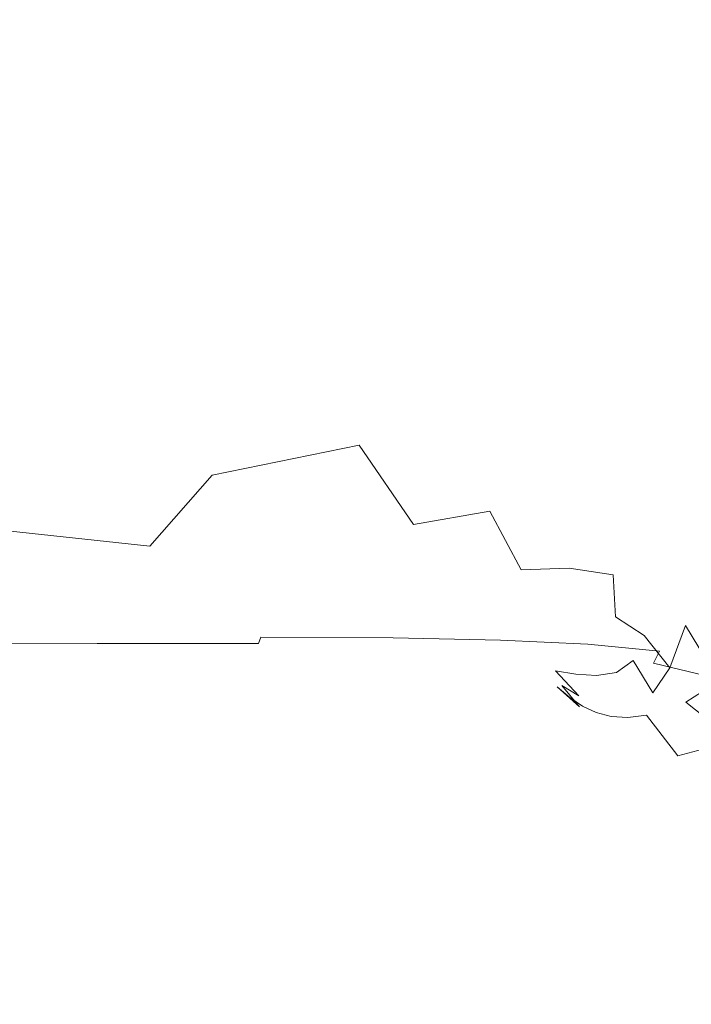
# Model space of a CAD drawing. Extents: x -106 to 106, y -133 to 0.
# Drawn here: x -40 to -19, y -86 to -56 of the extents above; entities that cross this region are included whole.
import ezdxf

# ---------------------------------------------------------------- set-up
doc = ezdxf.new("R2010")
doc.units = 0
doc.header["$LTSCALE"] = 500
doc.header["$MEASUREMENT"] = 0
doc.layers.add('FERRO_CHROM', color=7, linetype='Continuous')

msp = doc.modelspace()

# ---------------------------------------------------------------- linework, layer by layer
at = {"layer": 'FERRO_CHROM', "lineweight": 0}
for points, invisible_edges in [([(-42.957, -52.107, -15.675), (-36.939, -52.127, -15.716), (-36.599, -56.762, -15.198), (-42.647, -56.721, -15.116)], 15), ([(-32.011, -52.107, -15.773), (-31.704, -56.721, -15.312), (-36.599, -56.762, -15.198), (-36.939, -52.127, -15.716)], 15), ([(-28.014, -52.072, -15.843), (-27.78, -56.651, -15.445), (-31.704, -56.721, -15.312), (-32.011, -52.107, -15.773)], 15), ([(-24.787, -52.049, -15.926), (-24.645, -56.605, -15.589), (-27.78, -56.651, -15.445), (-28.014, -52.072, -15.843)], 15), ([(-22.17, -52.065, -16.02), (-22.116, -56.638, -15.73), (-24.645, -56.605, -15.589), (-24.787, -52.049, -15.926)], 15), ([(-22.17, -52.065, -16.02), (-20.004, -52.148, -16.123), (-20.01, -56.803, -15.86), (-22.116, -56.638, -15.73)], 15), ([(-20.004, -52.148, -16.123), (-18.155, -52.267, -16.251), (-18.199, -57.041, -16.003), (-20.01, -56.803, -15.86)], 15), ([(-42.875, -55.538, 17.448), (-42.887, -59.672, 17.448), (-37.013, -59.692, 17.448), (-37.005, -55.556, 17.448)], 15), ([(-32.135, -55.57, 17.448), (-37.005, -55.556, 17.448), (-37.013, -59.692, 17.448), (-32.141, -59.707, 17.448)], 15), ([(-28.133, -55.58, 17.461), (-32.135, -55.57, 17.448), (-32.141, -59.707, 17.448), (-28.136, -59.719, 17.461)], 15), ([(-24.863, -55.588, 17.499), (-28.133, -55.58, 17.461), (-28.136, -59.719, 17.461), (-24.865, -59.727, 17.499)], 15), ([(-22.191, -55.593, 17.574), (-24.863, -55.588, 17.499), (-24.865, -59.727, 17.499), (-22.192, -59.732, 17.574)], 15), ([(-22.191, -55.593, 17.574), (-22.192, -59.732, 17.574), (-19.984, -59.736, 17.7), (-19.984, -55.596, 17.7)], 15), ([(-19.984, -55.596, 17.7), (-19.984, -59.736, 17.7), (-18.107, -59.737, 17.889), (-18.107, -55.597, 17.889)], 15), ([(-42.647, -56.721, -15.116), (-36.599, -56.762, -15.198), (-36.055, -61.334, -14.384), (-42.202, -61.235, -14.243)], 15), ([(-31.704, -56.721, -15.312), (-31.218, -61.235, -14.61), (-36.055, -61.334, -14.384), (-36.599, -56.762, -15.198)], 15), ([(-27.78, -56.651, -15.445), (-27.433, -61.075, -14.866), (-31.218, -61.235, -14.61), (-31.704, -56.721, -15.312)], 15), ([(-24.645, -56.605, -15.589), (-24.443, -60.99, -15.1), (-27.433, -61.075, -14.866), (-27.78, -56.651, -15.445)], 15), ([(-22.116, -56.638, -15.73), (-22.044, -61.047, -15.3), (-24.443, -60.99, -15.1), (-24.645, -56.605, -15.589)], 15), ([(-22.116, -56.638, -15.73), (-20.01, -56.803, -15.86), (-20.032, -61.312, -15.458), (-22.044, -61.047, -15.3)], 15), ([(-20.01, -56.803, -15.86), (-18.199, -57.041, -16.003), (-18.281, -61.728, -15.612), (-20.032, -61.312, -15.458)], 15), ([(-42.887, -59.672, 17.448), (-42.904, -63.461, 17.448), (-37.025, -63.483, 17.448), (-37.013, -59.692, 17.448)], 15), ([(-32.141, -59.707, 17.448), (-37.013, -59.692, 17.448), (-37.025, -63.483, 17.448), (-32.149, -63.499, 17.448)], 15), ([(-28.136, -59.719, 17.461), (-32.141, -59.707, 17.448), (-32.149, -63.499, 17.448), (-28.141, -63.511, 17.461)], 15), ([(-24.865, -59.727, 17.499), (-28.136, -59.719, 17.461), (-28.141, -63.511, 17.461), (-24.868, -63.52, 17.499)], 15), ([(-22.192, -59.732, 17.574), (-24.865, -59.727, 17.499), (-24.868, -63.52, 17.499), (-22.194, -63.526, 17.574)], 15), ([(-22.192, -59.732, 17.574), (-22.194, -63.526, 17.574), (-19.985, -63.529, 17.7), (-19.984, -59.736, 17.7)], 15), ([(-19.984, -59.736, 17.7), (-19.985, -63.529, 17.7), (-18.107, -63.531, 17.889), (-18.107, -59.737, 17.889)], 15), ([(-42.202, -61.235, -14.243), (-36.055, -61.334, -14.384), (-35.238, -65.7, -13.185), (-41.613, -65.477, -12.968)], 15), ([(-31.218, -61.235, -14.61), (-30.495, -65.477, -13.61), (-35.238, -65.7, -13.185), (-36.055, -61.334, -14.384)], 15), ([(-27.433, -61.075, -14.866), (-26.952, -65.13, -14.083), (-30.495, -65.477, -13.61), (-31.218, -61.235, -14.61)], 15), ([(-24.443, -60.99, -15.1), (-24.178, -64.981, -14.443), (-26.952, -65.13, -14.083), (-27.433, -61.075, -14.866)], 15), ([(-22.044, -61.047, -15.3), (-21.958, -65.071, -14.705), (-24.178, -64.981, -14.443), (-24.443, -60.99, -15.1)], 15), ([(-22.044, -61.047, -15.3), (-20.032, -61.312, -15.458), (-20.08, -65.439, -14.883), (-21.958, -65.071, -14.705)], 15), ([(-20.032, -61.312, -15.458), (-18.281, -61.728, -15.612), (-18.419, -66.104, -15.035), (-20.08, -65.439, -14.883)], 15), ([(-42.904, -63.461, 17.448), (-42.926, -66.735, 17.448), (-37.041, -66.756, 17.448), (-37.025, -63.483, 17.448)], 15), ([(-32.149, -63.499, 17.448), (-37.025, -63.483, 17.448), (-37.041, -66.756, 17.448), (-32.159, -66.773, 17.448)], 15), ([(-28.141, -63.511, 17.461), (-32.149, -63.499, 17.448), (-32.159, -66.773, 17.448), (-28.148, -66.786, 17.461)], 15), ([(-24.868, -63.52, 17.499), (-28.141, -63.511, 17.461), (-28.148, -66.786, 17.461), (-24.871, -66.795, 17.499)], 15), ([(-22.194, -63.526, 17.574), (-24.868, -63.52, 17.499), (-24.871, -66.795, 17.499), (-22.196, -66.801, 17.574)], 15), ([(-22.194, -63.526, 17.574), (-22.196, -66.801, 17.574), (-19.986, -66.804, 17.7), (-19.985, -63.529, 17.7)], 15), ([(-19.985, -63.529, 17.7), (-19.986, -66.804, 17.7), (-18.107, -66.806, 17.889), (-18.107, -63.531, 17.889)], 15), ([(-26.952, -65.13, -14.083), (-26.292, -68.54, -13.111), (-29.382, -69.017, -12.405), (-30.495, -65.477, -13.61)], 15), ([(-24.178, -64.981, -14.443), (-23.844, -68.359, -13.602), (-26.292, -68.54, -13.111), (-26.952, -65.13, -14.083)], 15), ([(-21.958, -65.071, -14.705), (-21.861, -68.49, -13.919), (-23.844, -68.359, -13.602), (-24.178, -64.981, -14.443)], 15), ([(-21.958, -65.071, -14.705), (-20.08, -65.439, -14.883), (-20.168, -68.949, -14.102), (-21.861, -68.49, -13.919)], 15), ([(-20.08, -65.439, -14.883), (-18.419, -66.104, -15.035), (-18.653, -69.831, -14.221), (-20.168, -68.949, -14.102)], 15), ([(-41.613, -65.477, -12.968), (-35.238, -65.7, -13.185), (-33.838, -69.929, -11.274), (-41.347, -69.017, -11.182)], 15), ([(-30.495, -65.477, -13.61), (-29.382, -69.017, -12.405), (-33.838, -69.929, -11.274), (-35.238, -65.7, -13.185)], 13), ([(-42.955, -69.319, 17.448), (-37.061, -69.34, 17.448), (-37.041, -66.756, 17.448), (-42.926, -66.735, 17.448)], 15), ([(-32.173, -69.357, 17.448), (-32.159, -66.773, 17.448), (-37.041, -66.756, 17.448), (-37.061, -69.34, 17.448)], 15), ([(-28.156, -69.369, 17.461), (-28.148, -66.786, 17.461), (-32.159, -66.773, 17.448), (-32.173, -69.357, 17.448)], 15), ([(-24.876, -69.378, 17.499), (-24.871, -66.795, 17.499), (-28.148, -66.786, 17.461), (-28.156, -69.369, 17.461)], 15), ([(-22.198, -69.384, 17.574), (-22.196, -66.801, 17.574), (-24.871, -66.795, 17.499), (-24.876, -69.378, 17.499)], 15), ([(-22.198, -69.384, 17.574), (-19.987, -69.387, 17.7), (-19.986, -66.804, 17.7), (-22.196, -66.801, 17.574)], 15), ([(-19.987, -69.387, 17.7), (-18.107, -69.389, 17.889), (-18.107, -66.806, 17.889), (-19.986, -66.804, 17.7)], 15), ([(-23.439, -70.901, -12.561), (-25.409, -71.026, -11.966), (-26.292, -68.54, -13.111), (-23.844, -68.359, -13.602)], 15), ([(-21.758, -71.083, -12.918), (-23.439, -70.901, -12.561), (-23.844, -68.359, -13.602), (-21.861, -68.49, -13.919)], 15), ([(-25.409, -71.026, -11.966), (-27.726, -71.426, -11.088), (-29.382, -69.017, -12.405), (-26.292, -68.54, -13.111)], 13), ([(-21.758, -71.083, -12.918), (-21.861, -68.49, -13.919), (-20.168, -68.949, -14.102), (-20.307, -71.606, -13.08)], 15), ([(-41.871, -71.426, -8.778), (-41.347, -69.017, -11.182), (-33.838, -69.929, -11.274), (-35.736, -72.083, -8.473)], 11), ([(-27.726, -71.426, -11.088), (-29.901, -72.083, -9.716), (-33.838, -69.929, -11.274), (-29.382, -69.017, -12.405)], 15), ([(-20.307, -71.606, -13.08), (-20.168, -68.949, -14.102), (-18.653, -69.831, -14.221), (-19.023, -72.572, -13.117)], 15), ([(-42.99, -71.298, 17.442), (-37.086, -71.318, 17.441), (-37.061, -69.34, 17.448), (-42.955, -69.319, 17.448)], 15), ([(-32.191, -71.333, 17.439), (-32.173, -69.357, 17.448), (-37.061, -69.34, 17.448), (-37.086, -71.318, 17.441)], 15), ([(-28.17, -71.345, 17.449), (-28.156, -69.369, 17.461), (-32.173, -69.357, 17.448), (-32.191, -71.333, 17.439)], 15), ([(-24.887, -71.356, 17.485), (-24.876, -69.378, 17.499), (-28.156, -69.369, 17.461), (-28.17, -71.345, 17.449)], 15), ([(-22.207, -71.365, 17.558), (-22.198, -69.384, 17.574), (-24.876, -69.378, 17.499), (-24.887, -71.356, 17.485)], 15), ([(-22.207, -71.365, 17.558), (-19.995, -71.374, 17.682), (-19.987, -69.387, 17.7), (-22.198, -69.384, 17.574)], 15), ([(-19.995, -71.374, 17.682), (-18.116, -71.384, 17.87), (-18.107, -69.389, 17.889), (-19.987, -69.387, 17.7)], 15), ([(-31.445, -72.982, -7.637), (-35.736, -72.083, -8.473), (-33.838, -69.929, -11.274), (-29.901, -72.083, -9.716)], 15), ([(-24.46, -72.806, -10.705), (-25.993, -73.048, -9.702), (-27.726, -71.426, -11.088), (-25.409, -71.026, -11.966)], 11), ([(-23.002, -72.749, -11.396), (-24.46, -72.806, -10.705), (-25.409, -71.026, -11.966), (-23.439, -70.901, -12.561)], 13), ([(-21.665, -72.96, -11.789), (-23.002, -72.749, -11.396), (-23.439, -70.901, -12.561), (-21.758, -71.083, -12.918)], 15), ([(-21.665, -72.96, -11.789), (-21.758, -71.083, -12.918), (-20.307, -71.606, -13.08), (-20.494, -73.52, -11.895)], 15), ([(-43.03, -72.755, 17.424), (-37.118, -72.773, 17.418), (-37.086, -71.318, 17.441), (-42.99, -71.298, 17.442)], 15), ([(-42.683, -73.004, -6.002), (-41.871, -71.426, -8.778), (-35.736, -72.083, -8.473), (-36.857, -73.392, -5.721)], 13), ([(-32.217, -72.787, 17.41), (-32.191, -71.333, 17.439), (-37.086, -71.318, 17.441), (-37.118, -72.773, 17.418)], 15), ([(-28.192, -72.8, 17.414), (-28.17, -71.345, 17.449), (-32.191, -71.333, 17.439), (-32.217, -72.787, 17.41)], 15), ([(-25.993, -73.048, -9.702), (-27.407, -73.429, -8.318), (-29.901, -72.083, -9.716), (-27.726, -71.426, -11.088)], 15), ([(-24.908, -72.815, 17.443), (-24.887, -71.356, 17.485), (-28.17, -71.345, 17.449), (-28.192, -72.8, 17.414)], 15), ([(-22.228, -72.835, 17.511), (-22.207, -71.365, 17.558), (-24.887, -71.356, 17.485), (-24.908, -72.815, 17.443)], 15), ([(-22.228, -72.835, 17.511), (-20.018, -72.863, 17.629), (-19.995, -71.374, 17.682), (-22.207, -71.365, 17.558)], 15), ([(-20.018, -72.863, 17.629), (-18.14, -72.896, 17.814), (-18.116, -71.384, 17.87), (-19.995, -71.374, 17.682)], 15), ([(-20.494, -73.52, -11.895), (-20.307, -71.606, -13.08), (-19.023, -72.572, -13.117), (-19.474, -74.498, -11.802)], 15), ([(-32.501, -73.873, -5.154), (-36.857, -73.392, -5.721), (-35.736, -72.083, -8.473), (-31.445, -72.982, -7.637)], 15), ([(-28.508, -73.902, -6.483), (-31.445, -72.982, -7.637), (-29.901, -72.083, -9.716), (-27.407, -73.429, -8.318)], 15), ([(-19.474, -74.498, -11.802), (-19.023, -72.572, -13.117), (-17.844, -74.082, -13.097), (-18.591, -75.96, -11.597)], 15), ([(-43.077, -73.773, 17.388), (-37.157, -73.789, 17.373), (-37.118, -72.773, 17.418), (-43.03, -72.755, 17.424)], 15), ([(-32.253, -73.801, 17.354), (-32.217, -72.787, 17.41), (-37.118, -72.773, 17.418), (-37.157, -73.789, 17.373)], 15), ([(-28.227, -73.816, 17.345), (-28.192, -72.8, 17.414), (-32.217, -72.787, 17.41), (-32.253, -73.801, 17.354)], 15), ([(-24.945, -73.842, 17.36), (-24.908, -72.815, 17.443), (-28.192, -72.8, 17.414), (-28.227, -73.816, 17.345)], 15), ([(-23.604, -74.097, -9.39), (-24.651, -74.228, -8.293), (-25.993, -73.048, -9.702), (-24.46, -72.806, -10.705)], 15), ([(-22.269, -73.884, 17.415), (-22.228, -72.835, 17.511), (-24.908, -72.815, 17.443), (-24.945, -73.842, 17.36)], 15), ([(-22.571, -74.046, -10.186), (-23.604, -74.097, -9.39), (-24.46, -72.806, -10.705), (-23.002, -72.749, -11.396)], 11), ([(-21.597, -74.229, -10.619), (-22.571, -74.046, -10.186), (-23.002, -72.749, -11.396), (-21.665, -72.96, -11.789)], 11), ([(-22.269, -73.884, 17.415), (-20.063, -73.95, 17.523), (-20.018, -72.863, 17.629), (-22.228, -72.835, 17.511)], 15), ([(-20.063, -73.95, 17.523), (-18.189, -74.03, 17.701), (-18.14, -72.896, 17.814), (-20.018, -72.863, 17.629)], 15), ([(-43.282, -74.052, -3.1), (-42.683, -73.004, -6.002), (-36.857, -73.392, -5.721), (-37.602, -74.264, -2.909)], 15), ([(-29.346, -74.379, -4.358), (-32.501, -73.873, -5.154), (-31.445, -72.982, -7.637), (-28.508, -73.902, -6.483)], 15), ([(-24.651, -74.228, -8.293), (-25.624, -74.412, -6.902), (-27.407, -73.429, -8.318), (-25.993, -73.048, -9.702)], 15), ([(-21.597, -74.229, -10.619), (-21.665, -72.96, -11.789), (-20.494, -73.52, -11.895), (-20.724, -74.801, -10.622)], 14), ([(-33.21, -74.509, -2.574), (-37.602, -74.264, -2.909), (-36.857, -73.392, -5.721), (-32.501, -73.873, -5.154)], 15), ([(-26.432, -74.624, -5.224), (-28.508, -73.902, -6.483), (-27.407, -73.429, -8.318), (-25.624, -74.412, -6.902)], 15), ([(-20.724, -74.801, -10.622), (-20.494, -73.52, -11.895), (-19.474, -74.498, -11.802), (-19.952, -75.779, -10.355)], 11), ([(-43.077, -73.773, 17.388), (-43.129, -74.436, 17.328), (-37.204, -74.449, 17.298), (-37.157, -73.789, 17.373)], 15), ([(-32.253, -73.801, 17.354), (-37.157, -73.789, 17.373), (-37.204, -74.449, 17.298), (-32.3, -74.459, 17.259)], 15), ([(-28.227, -73.816, 17.345), (-32.253, -73.801, 17.354), (-32.3, -74.459, 17.259), (-28.278, -74.479, 17.229)], 15), ([(-24.945, -73.842, 17.36), (-28.227, -73.816, 17.345), (-28.278, -74.479, 17.229), (-25.002, -74.523, 17.222)], 15), ([(-43.682, -74.704, -0.163), (-43.282, -74.052, -3.1), (-37.602, -74.264, -2.909), (-38.052, -74.81, -0.097)], 15), ([(-29.974, -74.771, -2.106), (-33.21, -74.509, -2.574), (-32.501, -73.873, -5.154), (-29.346, -74.379, -4.358)], 15), ([(-27.128, -74.839, -3.388), (-29.346, -74.379, -4.358), (-28.508, -73.902, -6.483), (-26.432, -74.624, -5.224)], 15), ([(-22.269, -73.884, 17.415), (-24.945, -73.842, 17.36), (-25.002, -74.523, 17.222), (-22.334, -74.602, 17.256)], 15), ([(-22.842, -75.098, -8.078), (-23.617, -75.145, -6.862), (-24.651, -74.228, -8.293), (-23.604, -74.097, -9.39)], 15), ([(-22.107, -75.024, -9.049), (-22.842, -75.098, -8.078), (-23.604, -74.097, -9.39), (-22.571, -74.046, -10.186)], 15), ([(-21.577, -74.944, -9.677), (-22.107, -75.024, -9.049), (-22.571, -74.046, -10.186), (-21.597, -74.229, -10.619)], 15), ([(-22.269, -73.884, 17.415), (-22.334, -74.602, 17.256), (-20.137, -74.731, 17.347), (-20.063, -73.95, 17.523)], 15), ([(-20.063, -73.95, 17.523), (-20.137, -74.731, 17.347), (-18.27, -74.89, 17.514), (-18.189, -74.03, 17.701)], 15), ([(-43.129, -74.436, 17.328), (-43.186, -74.828, 17.237), (-37.261, -74.838, 17.185), (-37.204, -74.449, 17.298)], 15), ([(-33.638, -74.933, 0.033), (-38.052, -74.81, -0.097), (-37.602, -74.264, -2.909), (-33.21, -74.509, -2.574)], 15), ([(-27.761, -75.036, -1.52), (-29.974, -74.771, -2.106), (-29.346, -74.379, -4.358), (-27.128, -74.839, -3.388)], 15), ([(-24.993, -75.219, -3.835), (-26.432, -74.624, -5.224), (-25.624, -74.412, -6.902), (-24.358, -75.179, -5.436)], 15), ([(-23.617, -75.145, -6.862), (-24.358, -75.179, -5.436), (-25.624, -74.412, -6.902), (-24.651, -74.228, -8.293)], 15), ([(-21.577, -74.944, -9.677), (-21.597, -74.229, -10.619), (-20.724, -74.801, -10.622), (-21.062, -75.562, -9.333)], 13), ([(-43.682, -74.704, -0.163), (-38.052, -74.81, -0.097), (-38.291, -75.138, 2.654), (-43.902, -75.095, 2.717)], 15), ([(-32.3, -74.459, 17.259), (-37.204, -74.449, 17.298), (-37.261, -74.838, 17.185), (-32.361, -74.846, 17.118)], 15), ([(-30.363, -75.065, 0.199), (-33.638, -74.933, 0.033), (-33.21, -74.509, -2.574), (-29.974, -74.771, -2.106)], 15), ([(-28.278, -74.479, 17.229), (-32.3, -74.459, 17.259), (-32.361, -74.846, 17.118), (-28.349, -74.872, 17.054)], 11), ([(-25.002, -74.523, 17.222), (-28.278, -74.479, 17.229), (-28.349, -74.872, 17.054), (-25.086, -74.938, 17.013)], 11), ([(-25.613, -75.258, -2.192), (-27.128, -74.839, -3.388), (-26.432, -74.624, -5.224), (-24.993, -75.219, -3.835)], 15), ([(-22.334, -74.602, 17.256), (-25.002, -74.523, 17.222), (-25.086, -74.938, 17.013), (-22.435, -75.064, 17.012)], 11), ([(-22.334, -74.602, 17.256), (-22.435, -75.064, 17.012), (-20.257, -75.272, 17.071), (-20.137, -74.731, 17.347)], 13), ([(-20.137, -74.731, 17.347), (-20.257, -75.272, 17.071), (-18.406, -75.549, 17.215), (-18.27, -74.89, 17.514)], 15), ([(-19.952, -75.779, -10.355), (-19.474, -74.498, -11.802), (-18.591, -75.96, -11.597), (-19.278, -77.182, -9.978)], 13), ([(-43.249, -75.03, 17.111), (-43.316, -75.128, 16.942), (-37.406, -75.133, 16.816), (-37.328, -75.038, 17.027)], 15), ([(-43.186, -74.828, 17.237), (-43.249, -75.03, 17.111), (-37.328, -75.038, 17.027), (-37.261, -74.838, 17.185)], 13), ([(-33.638, -74.933, 0.033), (-33.85, -75.187, 2.592), (-38.291, -75.138, 2.654), (-38.052, -74.81, -0.097)], 15), ([(-32.361, -74.846, 17.118), (-37.261, -74.838, 17.185), (-37.328, -75.038, 17.027), (-32.439, -75.044, 16.919)], 11), ([(-30.363, -75.065, 0.199), (-30.488, -75.248, 2.483), (-33.85, -75.187, 2.592), (-33.638, -74.933, 0.033)], 15), ([(-28.349, -74.872, 17.054), (-32.361, -74.846, 17.118), (-32.439, -75.044, 16.919), (-28.444, -75.077, 16.809)], 13), ([(-28.151, -75.202, 0.373), (-30.363, -75.065, 0.199), (-29.974, -74.771, -2.106), (-27.761, -75.036, -1.52)], 15), ([(-25.086, -74.938, 17.013), (-28.349, -74.872, 17.054), (-28.444, -75.077, 16.809), (-25.205, -75.168, 16.716)], 15), ([(-26.31, -75.291, -0.643), (-27.761, -75.036, -1.52), (-27.128, -74.839, -3.388), (-25.613, -75.258, -2.192)], 15), ([(-22.435, -75.064, 17.012), (-25.086, -74.938, 17.013), (-25.205, -75.168, 16.716), (-22.583, -75.345, 16.663)], 15), ([(-22.107, -75.024, -9.049), (-21.569, -75.917, -8.102), (-22.174, -76.009, -6.828), (-22.842, -75.098, -8.078)], 13), ([(-21.577, -74.944, -9.677), (-21.062, -75.562, -9.333), (-21.569, -75.917, -8.102), (-22.107, -75.024, -9.049)], 13), ([(-21.062, -75.562, -9.333), (-20.724, -74.801, -10.622), (-19.952, -75.779, -10.355), (-20.465, -76.544, -8.826)], 1), ([(-43.902, -75.095, 2.717), (-38.291, -75.138, 2.654), (-38.369, -75.301, 5.269), (-43.983, -75.291, 5.453)], 15), ([(-43.983, -75.291, 5.453), (-38.369, -75.301, 5.269), (-38.336, -75.356, 7.671), (-43.972, -75.356, 7.959)], 15), ([(-43.618, -75.329, 15.344), (-43.695, -75.345, 14.493), (-37.924, -75.345, 14.104), (-37.812, -75.329, 14.994)], 15), ([(-43.618, -75.329, 15.344), (-37.812, -75.329, 14.994), (-37.701, -75.303, 15.672), (-43.54, -75.302, 15.971)], 15), ([(-43.54, -75.302, 15.971), (-37.701, -75.303, 15.672), (-37.595, -75.263, 16.177), (-43.463, -75.261, 16.416)], 15), ([(-43.463, -75.261, 16.416), (-37.595, -75.263, 16.177), (-37.496, -75.207, 16.546), (-43.388, -75.204, 16.725)], 15), ([(-43.388, -75.204, 16.725), (-37.496, -75.207, 16.546), (-37.406, -75.133, 16.816), (-43.316, -75.128, 16.942)], 15), ([(-33.85, -75.187, 2.592), (-33.896, -75.314, 5.036), (-38.369, -75.301, 5.269), (-38.291, -75.138, 2.654)], 15), ([(-33.896, -75.314, 5.036), (-33.828, -75.356, 7.3), (-38.336, -75.356, 7.671), (-38.369, -75.301, 5.269)], 15), ([(-33.084, -75.33, 14.543), (-37.812, -75.329, 14.994), (-37.924, -75.345, 14.104), (-33.241, -75.345, 13.603)], 15), ([(-33.084, -75.33, 14.543), (-32.93, -75.304, 15.289), (-37.701, -75.303, 15.672), (-37.812, -75.329, 14.994)], 15), ([(-32.93, -75.304, 15.289), (-32.785, -75.265, 15.869), (-37.595, -75.263, 16.177), (-37.701, -75.303, 15.672)], 15), ([(-32.785, -75.265, 15.869), (-32.652, -75.21, 16.315), (-37.496, -75.207, 16.546), (-37.595, -75.263, 16.177)], 15), ([(-32.652, -75.21, 16.315), (-32.535, -75.137, 16.655), (-37.406, -75.133, 16.816), (-37.496, -75.207, 16.546)], 15), ([(-32.439, -75.044, 16.919), (-37.328, -75.038, 17.027), (-37.406, -75.133, 16.816), (-32.535, -75.137, 16.655)], 15), ([(-30.488, -75.248, 2.483), (-30.44, -75.346, 4.7), (-33.896, -75.314, 5.036), (-33.85, -75.187, 2.592)], 15), ([(-30.44, -75.346, 4.7), (-30.31, -75.384, 6.802), (-33.828, -75.356, 7.3), (-33.896, -75.314, 5.036)], 15), ([(-29.308, -75.385, 14.013), (-33.084, -75.33, 14.543), (-33.241, -75.345, 13.603), (-29.52, -75.399, 13.005)], 15), ([(-29.308, -75.385, 14.013), (-29.099, -75.358, 14.844), (-32.93, -75.304, 15.289), (-33.084, -75.33, 14.543)], 15), ([(-29.099, -75.358, 14.844), (-28.901, -75.316, 15.519), (-32.785, -75.265, 15.869), (-32.93, -75.304, 15.289)], 15), ([(-28.901, -75.316, 15.519), (-28.721, -75.257, 16.057), (-32.652, -75.21, 16.315), (-32.785, -75.265, 15.869)], 15), ([(-28.721, -75.257, 16.057), (-28.566, -75.178, 16.48), (-32.535, -75.137, 16.655), (-32.652, -75.21, 16.315)], 15), ([(-28.444, -75.077, 16.809), (-32.439, -75.044, 16.919), (-32.535, -75.137, 16.655), (-28.566, -75.178, 16.48)], 15), ([(-28.151, -75.202, 0.373), (-28.114, -75.328, 2.282), (-30.488, -75.248, 2.483), (-30.363, -75.065, 0.199)], 15), ([(-28.114, -75.328, 2.282), (-27.872, -75.417, 4.204), (-30.44, -75.346, 4.7), (-30.488, -75.248, 2.483)], 15), ([(-26.08, -75.52, 14.361), (-25.814, -75.468, 15.15), (-28.901, -75.316, 15.519), (-29.099, -75.358, 14.844)], 15), ([(-25.814, -75.468, 15.15), (-25.571, -75.392, 15.798), (-28.721, -75.257, 16.057), (-28.901, -75.316, 15.519)], 15), ([(-25.571, -75.392, 15.798), (-25.364, -75.293, 16.316), (-28.566, -75.178, 16.48), (-28.721, -75.257, 16.057)], 15), ([(-25.205, -75.168, 16.716), (-28.444, -75.077, 16.809), (-28.566, -75.178, 16.48), (-25.364, -75.293, 16.316)], 15), ([(-26.95, -75.308, 0.501), (-28.151, -75.202, 0.373), (-27.761, -75.036, -1.52), (-26.31, -75.291, -0.643)], 15), ([(-26.95, -75.308, 0.501), (-26.484, -75.423, 1.762), (-28.114, -75.328, 2.282), (-28.151, -75.202, 0.373)], 15), ([(-26.484, -75.423, 1.762), (-26.028, -75.543, 3.446), (-27.872, -75.417, 4.204), (-28.114, -75.328, 2.282)], 15), ([(-26.95, -75.308, 0.501), (-26.31, -75.291, -0.643), (-25.355, -75.526, 0.693), (-26.484, -75.423, 1.762)], 15), ([(-26.31, -75.291, -0.643), (-25.613, -75.258, -2.192), (-24.567, -75.639, -0.723), (-25.355, -75.526, 0.693)], 15), ([(-25.613, -75.258, -2.192), (-24.993, -75.219, -3.835), (-23.962, -75.759, -2.287), (-24.567, -75.639, -0.723)], 15), ([(-23.066, -75.661, 15.561), (-22.79, -75.519, 16.186), (-25.364, -75.293, 16.316), (-25.571, -75.392, 15.798)], 15), ([(-22.583, -75.345, 16.663), (-25.205, -75.168, 16.716), (-25.364, -75.293, 16.316), (-22.79, -75.519, 16.186)], 15), ([(-24.993, -75.219, -3.835), (-24.358, -75.179, -5.436), (-23.416, -75.875, -3.887), (-23.962, -75.759, -2.287)], 15), ([(-23.617, -75.145, -6.862), (-22.805, -75.977, -5.412), (-23.416, -75.875, -3.887), (-24.358, -75.179, -5.436)], 13), ([(-22.842, -75.098, -8.078), (-22.174, -76.009, -6.828), (-22.805, -75.977, -5.412), (-23.617, -75.145, -6.862)], 13), ([(-22.435, -75.064, 17.012), (-22.583, -75.345, 16.663), (-20.442, -75.638, 16.669), (-20.257, -75.272, 17.071)], 11), ([(-20.257, -75.272, 17.071), (-20.442, -75.638, 16.669), (-18.621, -76.077, 16.769), (-18.406, -75.549, 17.215)], 13), ([(-43.972, -75.356, 7.959), (-38.336, -75.356, 7.671), (-38.244, -75.356, 9.786), (-43.91, -75.356, 10.151)], 15), ([(-43.843, -75.356, 11.941), (-43.91, -75.356, 10.151), (-38.244, -75.356, 9.786), (-38.143, -75.356, 11.538)], 15), ([(-43.771, -75.353, 13.374), (-43.843, -75.356, 11.941), (-38.143, -75.356, 11.538), (-38.035, -75.353, 12.965)], 15), ([(-43.695, -75.345, 14.493), (-43.771, -75.353, 13.374), (-38.035, -75.353, 12.965), (-37.924, -75.345, 14.104)], 15), ([(-33.828, -75.356, 7.3), (-33.696, -75.356, 9.317), (-38.244, -75.356, 9.786), (-38.336, -75.356, 7.671)], 15), ([(-33.552, -75.356, 11.02), (-38.143, -75.356, 11.538), (-38.244, -75.356, 9.786), (-33.696, -75.356, 9.317)], 15), ([(-33.399, -75.353, 12.439), (-38.035, -75.353, 12.965), (-38.143, -75.356, 11.538), (-33.552, -75.356, 11.02)], 15), ([(-33.241, -75.345, 13.603), (-37.924, -75.345, 14.104), (-38.035, -75.353, 12.965), (-33.399, -75.353, 12.439)], 15), ([(-30.31, -75.384, 6.802), (-30.132, -75.393, 8.718), (-33.696, -75.356, 9.317), (-33.828, -75.356, 7.3)], 15), ([(-29.938, -75.4, 10.378), (-33.552, -75.356, 11.02), (-33.696, -75.356, 9.317), (-30.132, -75.393, 8.718)], 15), ([(-29.732, -75.403, 11.8), (-33.399, -75.353, 12.439), (-33.552, -75.356, 11.02), (-29.938, -75.4, 10.378)], 15), ([(-29.52, -75.399, 13.005), (-33.241, -75.345, 13.603), (-33.399, -75.353, 12.439), (-29.732, -75.403, 11.8)], 15), ([(-27.872, -75.417, 4.204), (-27.645, -75.47, 6.132), (-30.31, -75.384, 6.802), (-30.44, -75.346, 4.7)], 15), ([(-27.645, -75.47, 6.132), (-27.416, -75.503, 7.964), (-30.132, -75.393, 8.718), (-30.31, -75.384, 6.802)], 15), ([(-27.169, -75.532, 9.601), (-29.938, -75.4, 10.378), (-30.132, -75.393, 8.718), (-27.416, -75.503, 7.964)], 15), ([(-26.907, -75.552, 11.051), (-29.732, -75.403, 11.8), (-29.938, -75.4, 10.378), (-27.169, -75.532, 9.601)], 15), ([(-26.635, -75.56, 12.321), (-29.52, -75.399, 13.005), (-29.732, -75.403, 11.8), (-26.907, -75.552, 11.051)], 15), ([(-26.358, -75.551, 13.422), (-29.308, -75.385, 14.013), (-29.52, -75.399, 13.005), (-26.635, -75.56, 12.321)], 15), ([(-26.358, -75.551, 13.422), (-26.08, -75.52, 14.361), (-29.099, -75.358, 14.844), (-29.308, -75.385, 14.013)], 15), ([(-26.028, -75.543, 3.446), (-25.695, -75.642, 5.243), (-27.645, -75.47, 6.132), (-27.872, -75.417, 4.204)], 15), ([(-25.695, -75.642, 5.243), (-25.413, -75.725, 7.03), (-27.416, -75.503, 7.964), (-27.645, -75.47, 6.132)], 15), ([(-25.111, -75.797, 8.682), (-27.169, -75.532, 9.601), (-27.416, -75.503, 7.964), (-25.413, -75.725, 7.03)], 15), ([(-24.792, -75.851, 10.195), (-26.907, -75.552, 11.051), (-27.169, -75.532, 9.601), (-25.111, -75.797, 8.682)], 15), ([(-24.457, -75.881, 11.567), (-26.635, -75.56, 12.321), (-26.907, -75.552, 11.051), (-24.792, -75.851, 10.195)], 15), ([(-24.108, -75.881, 12.791), (-26.358, -75.551, 13.422), (-26.635, -75.56, 12.321), (-24.457, -75.881, 11.567)], 15), ([(-26.484, -75.423, 1.762), (-25.355, -75.526, 0.693), (-24.743, -75.74, 2.326), (-26.028, -75.543, 3.446)], 15), ([(-24.108, -75.881, 12.791), (-23.746, -75.843, 13.865), (-26.08, -75.52, 14.361), (-26.358, -75.551, 13.422)], 15), ([(-23.746, -75.843, 13.865), (-23.392, -75.77, 14.788), (-25.814, -75.468, 15.15), (-26.08, -75.52, 14.361)], 15), ([(-26.028, -75.543, 3.446), (-24.743, -75.74, 2.326), (-24.321, -75.928, 4.093), (-25.695, -75.642, 5.243)], 15), ([(-23.392, -75.77, 14.788), (-23.066, -75.661, 15.561), (-25.571, -75.392, 15.798), (-25.814, -75.468, 15.15)], 15), ([(-25.355, -75.526, 0.693), (-24.567, -75.639, -0.723), (-23.862, -75.999, 0.943), (-24.743, -75.74, 2.326)], 15), ([(-23.066, -75.661, 15.561), (-21.074, -76.108, 15.372), (-20.708, -75.895, 16.112), (-22.79, -75.519, 16.186)], 15), ([(-22.583, -75.345, 16.663), (-22.79, -75.519, 16.186), (-20.708, -75.895, 16.112), (-20.442, -75.638, 16.669)], 15), ([(-21.062, -75.562, -9.333), (-20.465, -76.544, -8.826), (-21.022, -76.92, -7.268), (-21.569, -75.917, -8.102)], 15), ([(-25.695, -75.642, 5.243), (-24.321, -75.928, 4.093), (-23.986, -76.094, 5.888), (-25.413, -75.725, 7.03)], 15), ([(-25.111, -75.797, 8.682), (-25.413, -75.725, 7.03), (-23.986, -76.094, 5.888), (-23.634, -76.237, 7.609)], 15), ([(-24.792, -75.851, 10.195), (-25.111, -75.797, 8.682), (-23.634, -76.237, 7.609), (-23.261, -76.349, 9.237)], 15), ([(-24.457, -75.881, 11.567), (-24.792, -75.851, 10.195), (-23.261, -76.349, 9.237), (-22.862, -76.417, 10.754)], 15), ([(-24.743, -75.74, 2.326), (-23.862, -75.999, 0.943), (-23.37, -76.358, 2.726), (-24.321, -75.928, 4.093)], 15), ([(-24.567, -75.639, -0.723), (-23.962, -75.759, -2.287), (-23.23, -76.315, -0.604), (-23.862, -75.999, 0.943)], 15), ([(-24.108, -75.881, 12.791), (-24.457, -75.881, 11.567), (-22.862, -76.417, 10.754), (-22.433, -76.432, 12.14)], 15), ([(-24.321, -75.928, 4.093), (-23.37, -76.358, 2.726), (-22.984, -76.683, 4.574), (-23.986, -76.094, 5.888)], 13), ([(-24.108, -75.881, 12.791), (-22.433, -76.432, 12.14), (-21.97, -76.382, 13.377), (-23.746, -75.843, 13.865)], 15), ([(-23.962, -75.759, -2.287), (-23.416, -75.875, -3.887), (-22.71, -76.629, -2.259), (-23.23, -76.315, -0.604)], 9), ([(-23.746, -75.843, 13.865), (-21.97, -76.382, 13.377), (-21.506, -76.272, 14.458), (-23.392, -75.77, 14.788)], 15), ([(-22.805, -75.977, -5.412), (-22.162, -76.88, -3.964), (-22.71, -76.629, -2.259), (-23.416, -75.875, -3.887)], 15), ([(-23.392, -75.77, 14.788), (-21.506, -76.272, 14.458), (-21.074, -76.108, 15.372), (-23.066, -75.661, 15.561)], 15), ([(-21.569, -75.917, -8.102), (-21.022, -76.92, -7.268), (-21.596, -77, -5.655), (-22.174, -76.009, -6.828)], 15), ([(-21.074, -76.108, 15.372), (-19.465, -76.825, 15.25), (-18.959, -76.495, 16.13), (-20.708, -75.895, 16.112)], 13), ([(-20.442, -75.638, 16.669), (-20.708, -75.895, 16.112), (-18.959, -76.495, 16.13), (-18.621, -76.077, 16.769)], 11), ([(-20.465, -76.544, -8.826), (-19.952, -75.779, -10.355), (-19.278, -77.182, -9.978), (-19.919, -77.89, -8.262)], 15), ([(-23.634, -76.237, 7.609), (-23.986, -76.094, 5.888), (-22.984, -76.683, 4.574), (-22.596, -76.945, 6.438)], 11), ([(-23.862, -75.999, 0.943), (-23.23, -76.315, -0.604), (-22.687, -76.96, 1.189), (-23.37, -76.358, 2.726)], 9), ([(-22.174, -76.009, -6.828), (-21.596, -77, -5.655), (-22.162, -76.88, -3.964), (-22.805, -75.977, -5.412)], 15), ([(-21.506, -76.272, 14.458), (-20.057, -77.067, 14.167), (-19.465, -76.825, 15.25), (-21.074, -76.108, 15.372)], 15), ([(-23.261, -76.349, 9.237), (-23.634, -76.237, 7.609), (-22.596, -76.945, 6.438), (-22.185, -77.138, 8.251)], 11), ([(-23.37, -76.358, 2.726), (-22.687, -76.96, 1.189), (-22.255, -77.568, 3.122), (-22.984, -76.683, 4.574)], 15), ([(-22.862, -76.417, 10.754), (-23.261, -76.349, 9.237), (-22.185, -77.138, 8.251), (-21.731, -77.254, 9.946)], 11), ([(-23.23, -76.315, -0.604), (-22.71, -76.629, -2.259), (-22.149, -77.568, -0.553), (-22.687, -76.96, 1.189)], 15), ([(-22.433, -76.432, 12.14), (-22.862, -76.417, 10.754), (-21.731, -77.254, 9.946), (-21.223, -77.285, 11.506)], 11), ([(-22.433, -76.432, 12.14), (-21.223, -77.285, 11.506), (-20.654, -77.222, 12.916), (-21.97, -76.382, 13.377)], 13), ([(-21.97, -76.382, 13.377), (-20.654, -77.222, 12.916), (-20.057, -77.067, 14.167), (-21.506, -76.272, 14.458)], 15), ([(-19.465, -76.825, 15.25), (-18.109, -77.905, 15.216), (-17.383, -77.394, 16.273), (-18.959, -76.495, 16.13)], 15), ([(-22.596, -76.945, 6.438), (-22.984, -76.683, 4.574), (-22.255, -77.568, 3.122), (-21.858, -78.012, 5.222)], 15), ([(-22.162, -76.88, -3.964), (-21.633, -78.012, -2.536), (-22.149, -77.568, -0.553), (-22.71, -76.629, -2.259)], 15), ([(-20.465, -76.544, -8.826), (-19.919, -77.89, -8.262), (-20.531, -78.225, -6.471), (-21.022, -76.92, -7.268)], 15), ([(-20.057, -77.067, 14.167), (-18.946, -78.248, 13.924), (-18.109, -77.905, 15.216), (-19.465, -76.825, 15.25)], 9), ([(-22.687, -76.96, 1.189), (-22.149, -77.568, -0.553), (-21.593, -79.024, 1.402), (-22.255, -77.568, 3.122)], 15), ([(-22.185, -77.138, 8.251), (-22.596, -76.945, 6.438), (-21.858, -78.012, 5.222), (-21.441, -78.31, 7.31)], 15), ([(-21.596, -77, -5.655), (-21.105, -78.247, -4.572), (-21.633, -78.012, -2.536), (-22.162, -76.88, -3.964)], 15), ([(-21.022, -76.92, -7.268), (-20.531, -78.225, -6.471), (-21.105, -78.247, -4.572), (-21.596, -77, -5.655)], 15), ([(-20.654, -77.222, 12.916), (-19.701, -78.45, 12.497), (-18.946, -78.248, 13.924), (-20.057, -77.067, 14.167)], 13), ([(-21.731, -77.254, 9.946), (-22.185, -77.138, 8.251), (-21.441, -78.31, 7.31), (-20.947, -78.479, 9.205)], 15), ([(-21.223, -77.285, 11.506), (-21.731, -77.254, 9.946), (-20.947, -78.479, 9.205), (-20.369, -78.524, 10.927)], 15), ([(-21.223, -77.285, 11.506), (-20.369, -78.524, 10.927), (-19.701, -78.45, 12.497), (-20.654, -77.222, 12.916)], 11), ([(-19.919, -77.89, -8.262), (-19.278, -77.182, -9.978), (-18.721, -79.093, -9.566), (-19.451, -79.7, -7.721)], 15), ([(-21.858, -78.012, 5.222), (-22.255, -77.568, 3.122), (-21.593, -79.024, 1.402), (-21.307, -79.64, 4.26)], 15), ([(-21.633, -78.012, -2.536), (-21.176, -79.64, -1.409), (-21.593, -79.024, 1.402), (-22.149, -77.568, -0.553)], 15), ([(-21.441, -78.31, 7.31), (-21.858, -78.012, 5.222), (-21.307, -79.64, 4.26), (-20.907, -79.986, 6.55)], 15), ([(-21.105, -78.247, -4.572), (-20.686, -79.933, -3.696), (-21.176, -79.64, -1.409), (-21.633, -78.012, -2.536)], 15), ([(-19.919, -77.89, -8.262), (-19.451, -79.7, -7.721), (-20.108, -79.967, -5.783), (-20.531, -78.225, -6.471)], 15), ([(-20.947, -78.479, 9.205), (-21.441, -78.31, 7.31), (-20.907, -79.986, 6.55), (-20.393, -80.179, 8.594)], 15), ([(-20.531, -78.225, -6.471), (-20.108, -79.967, -5.783), (-20.686, -79.933, -3.696), (-21.105, -78.247, -4.572)], 15), ([(-19.701, -78.45, 12.497), (-19.014, -80.155, 12.135), (-18.124, -79.934, 13.705), (-18.946, -78.248, 13.924)], 15), ([(-20.369, -78.524, 10.927), (-20.947, -78.479, 9.205), (-20.393, -80.179, 8.594), (-19.762, -80.231, 10.44)], 15), ([(-20.369, -78.524, 10.927), (-19.762, -80.231, 10.44), (-19.014, -80.155, 12.135), (-19.701, -78.45, 12.497)], 15), ([(-20.826, -82.033, 3.851), (-21.307, -79.64, 4.26), (-21.593, -79.024, 1.402), (-20.948, -81.883, 1.499)], 15), ([(-20.75, -82.033, -0.858), (-20.948, -81.883, 1.499), (-21.593, -79.024, 1.402), (-21.176, -79.64, -1.409)], 15), ([(-19.087, -82.078, -7.284), (-19.451, -79.7, -7.721), (-18.721, -79.093, -9.566), (-18.302, -81.599, -9.191)], 15), ([(-20.466, -82.285, 6.107), (-20.907, -79.986, 6.55), (-21.307, -79.64, 4.26), (-20.826, -82.033, 3.851)], 15), ([(-20.325, -82.244, -3.143), (-20.75, -82.033, -0.858), (-21.176, -79.64, -1.409), (-20.686, -79.933, -3.696)], 15), ([(-19.087, -82.078, -7.284), (-19.766, -82.276, -5.276), (-20.108, -79.967, -5.783), (-19.451, -79.7, -7.721)], 15), ([(-19.951, -82.441, 8.176), (-20.393, -80.179, 8.594), (-20.907, -79.986, 6.55), (-20.466, -82.285, 6.107)], 15), ([(-19.766, -82.276, -5.276), (-20.325, -82.244, -3.143), (-20.686, -79.933, -3.696), (-20.108, -79.967, -5.783)], 15), ([(-19.292, -82.489, 10.082), (-19.762, -80.231, 10.44), (-20.393, -80.179, 8.594), (-19.951, -82.441, 8.176)], 15), ([(-19.292, -82.489, 10.082), (-18.495, -82.422, 11.848), (-19.014, -80.155, 12.135), (-19.762, -80.231, 10.44)], 15), ([(-20.437, -84.96, 3.751), (-20.826, -82.033, 3.851), (-20.948, -81.883, 1.499), (-20.54, -84.894, 1.565)], 15), ([(-20.392, -84.96, -0.635), (-20.54, -84.894, 1.565), (-20.948, -81.883, 1.499), (-20.75, -82.033, -0.858)], 15), ([(-20.116, -85.082, 5.88), (-20.466, -82.285, 6.107), (-20.826, -82.033, 3.851), (-20.437, -84.96, 3.751)], 15), ([(-20.031, -85.053, -2.808), (-20.392, -84.96, -0.635), (-20.75, -82.033, -0.858), (-20.325, -82.244, -3.143)], 15), ([(-18.815, -84.926, -6.933), (-19.499, -85.061, -4.913), (-19.766, -82.276, -5.276), (-19.087, -82.078, -7.284)], 15), ([(-19.612, -85.177, 7.912), (-19.951, -82.441, 8.176), (-20.466, -82.285, 6.107), (-20.116, -85.082, 5.88)], 15), ([(-19.499, -85.061, -4.913), (-20.031, -85.053, -2.808), (-20.325, -82.244, -3.143), (-19.766, -82.276, -5.276)], 15), ([(-18.941, -85.215, 9.832), (-19.292, -82.489, 10.082), (-19.951, -82.441, 8.176), (-19.612, -85.177, 7.912)], 15), ([(-20.162, -88.192, 3.715), (-20.437, -84.96, 3.751), (-20.54, -84.894, 1.565), (-20.26, -88.164, 1.621)], 15), ([(-20.137, -88.192, -0.49), (-20.26, -88.164, 1.621), (-20.54, -84.894, 1.565), (-20.392, -84.96, -0.635)], 15), ([(-19.857, -88.247, 5.77), (-20.116, -85.082, 5.88), (-20.437, -84.96, 3.751), (-20.162, -88.192, 3.715)], 15), ([(-19.81, -88.23, -2.591), (-20.137, -88.192, -0.49), (-20.392, -84.96, -0.635), (-20.031, -85.053, -2.808)], 15), ([(-19.362, -88.302, 7.762), (-19.612, -85.177, 7.912), (-20.116, -85.082, 5.88), (-19.857, -88.247, 5.77)], 15), ([(-19.299, -88.23, -4.654), (-19.81, -88.23, -2.591), (-20.031, -85.053, -2.808), (-19.499, -85.061, -4.913)], 15), ([(-18.692, -88.326, 9.668), (-18.941, -85.215, 9.832), (-19.612, -85.177, 7.912), (-19.362, -88.302, 7.762)], 15), ([(-18.62, -88.148, -6.65), (-19.299, -88.23, -4.654), (-19.499, -85.061, -4.913), (-18.815, -84.926, -6.933)], 15)]:
    msp.add_3dface(points, dxfattribs=dict(at, invisible_edges=invisible_edges))

doc.saveas('drawing.dxf')
